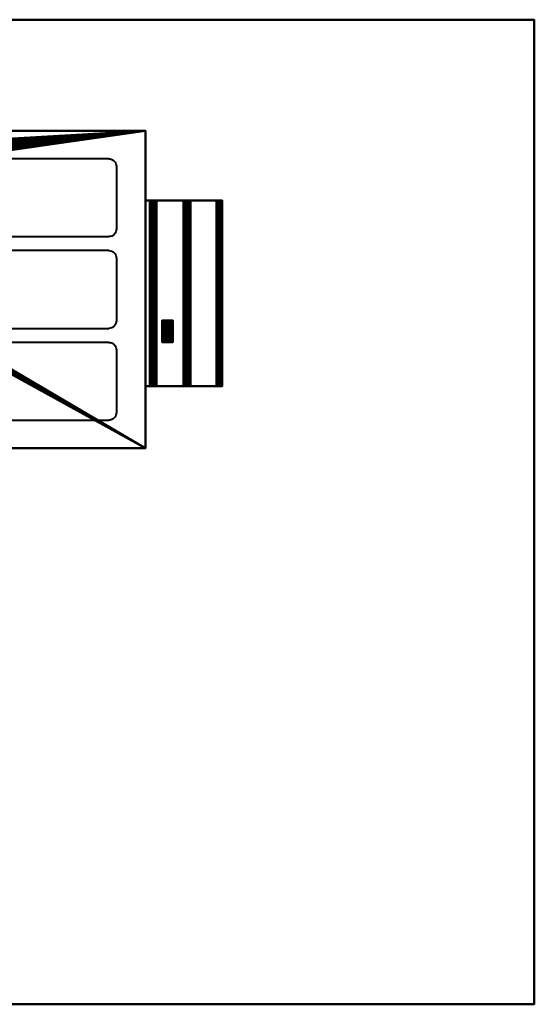
# Model space of a CAD drawing. Units: millimetres. Extents: x -500 to 750, y -643 to 242.
# Drawn here: x 287 to 750, y -643 to 242 of the extents above; entities that cross this region are included whole.
import ezdxf

# ---------------------------------------------------------------- set-up
doc = ezdxf.new("R2010")
doc.units = ezdxf.units.MM
doc.layers.add('M-EQPM', color=50, linetype='Continuous', lineweight=30)

# ---------------------------------------------------------------- blocks, each defined once
blk = doc.blocks.new('FamilyGeomCombination_3733-_3D_')
at = {"layer": 'M-EQPM', "lineweight": 40}
mesh = blk.add_polyface(dxfattribs=at)
corners = [(-424.94, 137.44, 550), (-424.94, -147.56, 550), (375.06, -147.56, 550), (375.06, 137.44, 550)]
mesh.append_faces([[corners[k] for k in face] for face in [(0, 1, 2, 3)]])
mesh = blk.add_polyface(dxfattribs=at)
corners = [(375.06, 137.44, 26), (375.06, -147.56, 26), (-424.94, -147.56, 26), (-424.94, 137.44, 26), (-45.9, 93.44, 26), (-45.18, 88.01, 26), (-43.09, 82.94, 26), (-39.75, 78.59, 26), (-35.4, 75.25, 26), (-30.34, 73.16, 26), (-24.9, 72.44, 26), (-19.46, 73.16, 26), (-14.4, 75.25, 26), (-10.05, 78.59, 26), (-6.71, 82.94, 26), (-4.62, 88.01, 26), (-3.9, 93.44, 26), (-4.62, 98.88, 26), (-6.71, 103.94, 26), (-10.05, 108.29, 26), (-14.4, 111.63, 26), (-19.46, 113.73, 26), (-24.9, 114.44, 26), (-30.34, 113.73, 26), (-35.4, 111.63, 26), (-39.75, 108.29, 26), (-43.09, 103.94, 26), (-45.18, 98.88, 26)]
mesh.append_faces([[corners[k] for k in face] for face in [(27, 3, 26), (19, 0, 18), (16, 0, 15), (11, 1, 10)]], dxfattribs={"vtx0": -1, "vtx1": -1})
mesh.append_faces([[corners[k] for k in face] for face in [(3, 27, 4), (3, 4, 5), (6, 2, 3, 5), (2, 6, 7), (2, 9, 10, 1), (0, 19, 20), (0, 16, 17), (1, 13, 14, 0)]], dxfattribs={"vtx0": -1, "vtx2": -1})
mesh.append_faces([[corners[k] for k in face] for face in [(23, 24, 3), (25, 26, 3), (24, 25, 3), (7, 8, 2), (8, 9, 2), (21, 22, 0), (20, 21, 0), (17, 18, 0), (12, 13, 1), (11, 12, 1), (14, 15, 0)]], dxfattribs={"vtx1": -1, "vtx2": -1})
mesh.append_faces([[corners[k] for k in face] for face in [(22, 23, 3, 0)]], dxfattribs={"vtx1": -1, "vtx3": -1})
mesh = blk.add_polyface(dxfattribs=at)
corners = [(-424.94, 137.44, 550), (375.06, 137.44, 550), (375.06, 137.44, 26), (-424.94, 137.44, 26), (-379.85, 137.44, 523), (-379.85, 137.44, 45), (249.45, 137.44, 45), (249.45, 137.44, 523)]
mesh.append_faces([[corners[k] for k in face] for face in [(7, 1, 2, 6), (6, 2, 3, 5)]], dxfattribs={"vtx0": -1, "vtx2": -1})
mesh.append_faces([[corners[k] for k in face] for face in [(0, 1, 7, 4), (3, 0, 4, 5)]], dxfattribs={"vtx1": -1, "vtx3": -1})
mesh = blk.add_polyface(dxfattribs=at)
corners = [(375.06, -147.56, 550), (375.06, -147.56, 26), (375.06, 137.44, 26), (375.06, 137.44, 550)]
mesh.append_faces([[corners[k] for k in face] for face in [(0, 1, 2, 3)]])
mesh = blk.add_polyface(dxfattribs=at)
corners = [(-424.94, -147.56, 550), (-424.94, -147.56, 26), (375.06, -147.56, 26), (375.06, -147.56, 550)]
mesh.append_faces([[corners[k] for k in face] for face in [(0, 1, 2, 3)]])
blk = doc.blocks.new('FamilyGeomCombination_3734-_3D_')
at = {"layer": 'M-EQPM', "lineweight": 40, "transparency": 33554534}
mesh = blk.add_polyface(dxfattribs=at)
corners = [(725.06, 237.44, 1050), (-524.94, 237.44, 1050), (-524.94, -647.56, 1050), (725.06, -647.56, 1050)]
mesh.append_faces([[corners[k] for k in face] for face in [(0, 1, 2, 3)]])
mesh = blk.add_polyface(dxfattribs=at)
corners = [(-524.94, -647.56), (-524.94, 237.44), (725.06, 237.44), (725.06, -647.56)]
mesh.append_faces([[corners[k] for k in face] for face in [(0, 1, 2, 3)]])
mesh = blk.add_polyface(dxfattribs=at)
corners = [(725.06, 237.44, 1050), (725.06, 237.44), (-524.94, 237.44), (-524.94, 237.44, 1050)]
mesh.append_faces([[corners[k] for k in face] for face in [(0, 1, 2, 3)]])
mesh = blk.add_polyface(dxfattribs=at)
corners = [(725.06, -647.56, 1050), (725.06, -647.56), (725.06, 237.44), (725.06, 237.44, 1050)]
mesh.append_faces([[corners[k] for k in face] for face in [(0, 1, 2, 3)]])
mesh = blk.add_polyface(dxfattribs=at)
corners = [(-524.94, -647.56, 1050), (-524.94, -647.56), (725.06, -647.56), (725.06, -647.56, 1050)]
mesh.append_faces([[corners[k] for k in face] for face in [(0, 1, 2, 3)]])

msp = doc.modelspace()

# ---------------------------------------------------------------- linework, layer by layer
at = {"layer": 'M-EQPM', "lineweight": 40}
for p, q in [((367, 117.5, 550), (-367, 117.5, 550)), ((374, 110.5, 550), (374, 54.5, 550)), ((-367, 47.5, 550), (367, 47.5, 550)), ((367, 35, 550), (-367, 35, 550)), ((374, 28, 550), (374, -28, 550)), ((-367, -35, 550), (367, -35, 550)), ((367, -47.5, 550), (-367, -47.5, 550)), ((374, -54.5, 550), (374, -110.5, 550)), ((-367, -117.5, 550), (367, -117.5, 550))]:
    msp.add_line(p, q, dxfattribs=at)
at = {"layer": 'M-EQPM', "lineweight": 40, "extrusion": (0, 0, -1)}
for centre, start, end in [((-367, 110.5, -550), 90, 180), ((-367, 54.5, -550), 180, 270), ((-367, 28, -550), 90, 180), ((-367, -28, -550), 180, 270), ((-367, -54.5, -550), 90, 180), ((-367, -110.5, -550), 180, 270)]:
    msp.add_arc(centre, 7, start, end, dxfattribs=at)

# ---------------------------------------------------------------- block references
at = {"layer": 'M-EQPM', "lineweight": 40, "transparency": 33554534}
msp.add_blockref('FamilyGeomCombination_3734-_3D_', (24.94, 5.06), dxfattribs=at)
at = {"layer": 'M-EQPM', "lineweight": 40}
msp.add_blockref('FamilyGeomCombination_3733-_3D_', (24.94, 5.06), dxfattribs=at)

# ---------------------------------------------------------------- meshes
mesh = msp.add_polyface(dxfattribs=at)
corners = [(466.07, 79.96, 71.57), (400, 79.96, 26), (400, 79.96, 508), (438.02, 79.96, 486.05), (439.05, 79.96, 485.25), (439.85, 79.96, 484.22), (440.35, 79.96, 483.01), (440.52, 79.96, 481.72), (440.52, 79.96, 466.01), (440.35, 79.96, 464.72), (439.86, 79.96, 463.53), (439.08, 79.96, 462.5), (438.06, 79.96, 461.7), (436.87, 79.96, 461.19), (435.59, 79.96, 461.01), (434.31, 79.96, 461.15), (410.12, 79.96, 467.18), (408.84, 79.96, 467.33), (407.56, 79.96, 467.15), (406.37, 79.96, 466.64), (405.35, 79.96, 465.84), (404.57, 79.96, 464.81), (404.08, 79.96, 463.62), (403.91, 79.96, 462.33), (403.91, 79.96, 430.43), (404.09, 79.96, 429.13), (404.58, 79.96, 427.93), (405.38, 79.96, 426.89), (439.05, 79.96, 393.21), (439.85, 79.96, 392.18), (440.35, 79.96, 390.97), (440.52, 79.96, 389.68), (440.52, 79.96, 262), (464, 79.96, 248.44), (466.07, 79.96, 246.85), (467.66, 79.96, 244.78), (468.66, 79.96, 242.37), (469, 79.96, 239.78), (469, 79.96, 78.64), (468.66, 79.96, 76.05), (467.66, 79.96, 73.64)]
mesh.append_faces([[corners[k] for k in face] for face in [(15, 12, 13, 14), (37, 35, 36)]], dxfattribs={"vtx0": -1})
mesh.append_faces([[corners[k] for k in face] for face in [(18, 2, 17)]], dxfattribs={"vtx0": -1, "vtx1": -1})
mesh.append_faces([[corners[k] for k in face] for face in [(2, 18, 19), (2, 19, 20), (2, 23, 24), (32, 26, 27)]], dxfattribs={"vtx0": -1, "vtx2": -1})
mesh.append_faces([[corners[k] for k in face] for face in [(3, 6, 7, 16), (38, 0, 1, 32)]], dxfattribs={"vtx0": -1, "vtx2": -1, "vtx3": -1})
mesh.append_faces([[corners[k] for k in face] for face in [(15, 8, 9, 10), (15, 10, 11, 12)]], dxfattribs={"vtx0": -1, "vtx3": -1})
mesh.append_faces([[corners[k] for k in face] for face in [(22, 23, 2), (21, 22, 2), (20, 21, 2), (34, 35, 37, 33)]], dxfattribs={"vtx1": -1, "vtx2": -1})
mesh.append_faces([[corners[k] for k in face] for face in [(25, 26, 32, 1)]], dxfattribs={"vtx1": -1, "vtx2": -1, "vtx3": -1})
mesh.append_faces([[corners[k] for k in face] for face in [(15, 16, 7, 8), (16, 17, 2, 3), (37, 38, 32, 33), (24, 25, 1, 2), (31, 32, 27, 28)]], dxfattribs={"vtx1": -1, "vtx3": -1})
mesh.append_faces([[corners[k] for k in face] for face in [(39, 40, 0, 38)]], dxfattribs={"vtx2": -1})
mesh.append_faces([[corners[k] for k in face] for face in [(3, 4, 5, 6), (28, 29, 30, 31)]], dxfattribs={"vtx3": -1})
mesh = msp.add_polyface(dxfattribs=at)
corners = [(438.02, -87.04, 486.05), (438.02, 79.96, 486.05), (400, 79.96, 508), (400, -87.04, 508)]
mesh.append_faces([[corners[k] for k in face] for face in [(0, 1, 2, 3)]])
mesh = msp.add_polyface(dxfattribs=at)
corners = [(400, -87.04, 508), (400, 79.96, 508), (400, 79.96, 26), (400, -87.04, 26)]
mesh.append_faces([[corners[k] for k in face] for face in [(0, 1, 2, 3)]])
mesh = msp.add_polyface(dxfattribs=at)
corners = [(400, -87.04, 26), (400, 79.96, 26), (466.07, 79.96, 71.57), (466.07, -87.04, 71.57)]
mesh.append_faces([[corners[k] for k in face] for face in [(0, 1, 2, 3)]])
mesh = msp.add_polyface(dxfattribs=at)
corners = [(403.91, -87.04, 430.43), (404.09, -87.04, 429.13), (404.58, -87.04, 427.93), (405.38, -87.04, 426.89), (405.38, 79.96, 426.89), (404.58, 79.96, 427.93), (404.09, 79.96, 429.13), (403.91, 79.96, 430.43)]
mesh.append_faces([[corners[k] for k in face] for face in [(5, 2, 3, 4)]], dxfattribs={"vtx0": -1})
mesh.append_faces([[corners[k] for k in face] for face in [(2, 5, 6, 1)]], dxfattribs={"vtx0": -1, "vtx2": -1})
mesh.append_faces([[corners[k] for k in face] for face in [(7, 0, 1, 6)]], dxfattribs={"vtx2": -1})
mesh = msp.add_polyface(dxfattribs=at)
corners = [(403.91, -87.04, 430.43), (403.91, 79.96, 430.43), (403.91, 79.96, 462.33), (403.91, -87.04, 462.33)]
mesh.append_faces([[corners[k] for k in face] for face in [(0, 1, 2, 3)]])
mesh = msp.add_polyface(dxfattribs=at)
corners = [(410.12, -87.04, 467.18), (408.84, -87.04, 467.33), (407.56, -87.04, 467.15), (406.37, -87.04, 466.64), (405.35, -87.04, 465.84), (404.57, -87.04, 464.81), (404.08, -87.04, 463.62), (403.91, -87.04, 462.33), (403.91, 79.96, 462.33), (404.08, 79.96, 463.62), (404.57, 79.96, 464.81), (405.35, 79.96, 465.84), (406.37, 79.96, 466.64), (407.56, 79.96, 467.15), (408.84, 79.96, 467.33), (410.12, 79.96, 467.18)]
mesh.append_faces([[corners[k] for k in face] for face in [(9, 6, 7, 8)]], dxfattribs={"vtx0": -1})
mesh.append_faces([[corners[k] for k in face] for face in [(11, 4, 5, 10), (4, 11, 12, 3), (13, 2, 3, 12), (14, 1, 2, 13)]], dxfattribs={"vtx0": -1, "vtx2": -1})
mesh.append_faces([[corners[k] for k in face] for face in [(5, 6, 9, 10)]], dxfattribs={"vtx1": -1, "vtx3": -1})
mesh.append_faces([[corners[k] for k in face] for face in [(15, 0, 1, 14)]], dxfattribs={"vtx2": -1})
mesh = msp.add_polyface(dxfattribs=at)
corners = [(439.05, -87.04, 393.21), (439.05, 79.96, 393.21), (405.38, 79.96, 426.89), (405.38, -87.04, 426.89)]
mesh.append_faces([[corners[k] for k in face] for face in [(0, 1, 2, 3)]])
mesh = msp.add_polyface(dxfattribs=at)
corners = [(410.12, -87.04, 467.18), (410.12, 79.96, 467.18), (434.31, 79.96, 461.15), (434.31, -87.04, 461.15)]
mesh.append_faces([[corners[k] for k in face] for face in [(0, 1, 2, 3)]])
mesh = msp.add_polyface(dxfattribs=at)
corners = [(440.52, -87.04, 466.01), (440.35, -87.04, 464.72), (439.86, -87.04, 463.53), (439.08, -87.04, 462.5), (438.06, -87.04, 461.7), (436.87, -87.04, 461.19), (435.59, -87.04, 461.01), (434.31, -87.04, 461.15), (434.31, 79.96, 461.15), (435.59, 79.96, 461.01), (436.87, 79.96, 461.19), (438.06, 79.96, 461.7), (439.08, 79.96, 462.5), (439.86, 79.96, 463.53), (440.35, 79.96, 464.72), (440.52, 79.96, 466.01)]
mesh.append_faces([[corners[k] for k in face] for face in [(1, 14, 15, 0)]], dxfattribs={"vtx0": -1})
mesh.append_faces([[corners[k] for k in face] for face in [(6, 9, 10, 5), (5, 10, 11, 4), (4, 11, 12, 3), (3, 12, 13, 2), (2, 13, 14, 1)]], dxfattribs={"vtx0": -1, "vtx2": -1})
mesh.append_faces([[corners[k] for k in face] for face in [(7, 8, 9, 6)]], dxfattribs={"vtx2": -1})
mesh = msp.add_polyface(dxfattribs=at)
corners = [(438.02, -87.04, 486.05), (439.05, -87.04, 485.25), (439.85, -87.04, 484.22), (440.35, -87.04, 483.01), (440.52, -87.04, 481.72), (440.52, 79.96, 481.72), (440.35, 79.96, 483.01), (439.85, 79.96, 484.22), (439.05, 79.96, 485.25), (438.02, 79.96, 486.05)]
mesh.append_faces([[corners[k] for k in face] for face in [(1, 8, 9, 0)]], dxfattribs={"vtx0": -1})
mesh.append_faces([[corners[k] for k in face] for face in [(3, 6, 7, 2), (8, 1, 2, 7)]], dxfattribs={"vtx0": -1, "vtx2": -1})
mesh.append_faces([[corners[k] for k in face] for face in [(3, 4, 5, 6)]], dxfattribs={"vtx3": -1})
mesh = msp.add_polyface(dxfattribs=at)
corners = [(439.05, -87.04, 393.21), (439.85, -87.04, 392.18), (440.35, -87.04, 390.97), (440.52, -87.04, 389.68), (440.52, 79.96, 389.68), (440.35, 79.96, 390.97), (439.85, 79.96, 392.18), (439.05, 79.96, 393.21)]
mesh.append_faces([[corners[k] for k in face] for face in [(1, 6, 7, 0)]], dxfattribs={"vtx0": -1})
mesh.append_faces([[corners[k] for k in face] for face in [(2, 5, 6, 1)]], dxfattribs={"vtx0": -1, "vtx2": -1})
mesh.append_faces([[corners[k] for k in face] for face in [(4, 5, 2, 3)]], dxfattribs={"vtx1": -1})
mesh = msp.add_polyface(dxfattribs=at)
corners = [(464, -87.04, 248.44), (464, 79.96, 248.44), (440.52, 79.96, 262), (440.52, -87.04, 262)]
mesh.append_faces([[corners[k] for k in face] for face in [(0, 1, 2, 3)]])
mesh = msp.add_polyface(dxfattribs=at)
corners = [(440.52, -87.04, 262), (440.52, 79.96, 262), (440.52, 79.96, 389.68), (440.52, -87.04, 389.68)]
mesh.append_faces([[corners[k] for k in face] for face in [(0, 1, 2, 3)]])
mesh = msp.add_polyface(dxfattribs=at)
corners = [(440.52, -87.04, 466.01), (440.52, 79.96, 466.01), (440.52, 79.96, 481.72), (440.52, -87.04, 481.72)]
mesh.append_faces([[corners[k] for k in face] for face in [(0, 1, 2, 3)]])
mesh = msp.add_polyface(dxfattribs=at)
corners = [(464, -87.04, 248.44), (466.07, -87.04, 246.85), (467.66, -87.04, 244.78), (468.66, -87.04, 242.37), (469, -87.04, 239.78), (469, 79.96, 239.78), (468.66, 79.96, 242.37), (467.66, 79.96, 244.78), (466.07, 79.96, 246.85), (464, 79.96, 248.44)]
mesh.append_faces([[corners[k] for k in face] for face in [(6, 3, 4, 5), (1, 8, 9, 0)]], dxfattribs={"vtx0": -1})
mesh.append_faces([[corners[k] for k in face] for face in [(8, 1, 2, 7)]], dxfattribs={"vtx0": -1, "vtx2": -1})
mesh.append_faces([[corners[k] for k in face] for face in [(2, 3, 6, 7)]], dxfattribs={"vtx1": -1, "vtx3": -1})
mesh = msp.add_polyface(dxfattribs=at)
corners = [(469, -87.04, 78.64), (468.66, -87.04, 76.05), (467.66, -87.04, 73.64), (466.07, -87.04, 71.57), (466.07, 79.96, 71.57), (467.66, 79.96, 73.64), (468.66, 79.96, 76.05), (469, 79.96, 78.64)]
mesh.append_faces([[corners[k] for k in face] for face in [(1, 6, 7, 0)]], dxfattribs={"vtx0": -1})
mesh.append_faces([[corners[k] for k in face] for face in [(2, 5, 6, 1)]], dxfattribs={"vtx0": -1, "vtx2": -1})
mesh.append_faces([[corners[k] for k in face] for face in [(3, 4, 5, 2)]], dxfattribs={"vtx2": -1})
mesh = msp.add_polyface(dxfattribs=at)
corners = [(469, -87.04, 78.64), (469, 79.96, 78.64), (469, 79.96, 239.78), (469, -87.04, 239.78)]
mesh.append_faces([[corners[k] for k in face] for face in [(0, 1, 2, 3)]])
mesh = msp.add_polyface(dxfattribs=at)
corners = [(416.82, -27.9, 251.1), (416.93, -27.9, 251.92), (417.25, -27.9, 252.69), (417.75, -27.9, 253.35), (418.41, -27.9, 253.85), (419.18, -27.9, 254.17), (420, -27.9, 254.27), (420.82, -27.9, 254.17), (421.59, -27.9, 253.85), (422.25, -27.9, 253.35), (422.75, -27.9, 252.69), (423.07, -27.9, 251.92), (423.17, -27.9, 251.1), (423.07, -27.9, 250.28), (422.75, -27.9, 249.51), (422.25, -27.9, 248.85), (421.59, -27.9, 248.35), (420.82, -27.9, 248.03), (420, -27.9, 247.93), (419.18, -27.9, 248.03), (418.41, -27.9, 248.35), (417.75, -27.9, 248.85), (417.25, -27.9, 249.51), (416.93, -27.9, 250.28), (415.24, -27.9, 200.1), (415.4, -27.9, 201.33), (415.88, -27.9, 202.48), (416.63, -27.9, 203.47), (417.62, -27.9, 204.22), (418.77, -27.9, 204.7), (420, -27.9, 204.86), (421.23, -27.9, 204.7), (422.38, -27.9, 204.22), (423.37, -27.9, 203.47), (424.12, -27.9, 202.48), (424.6, -27.9, 201.33), (424.76, -27.9, 200.1), (424.6, -27.9, 198.87), (424.12, -27.9, 197.72), (423.37, -27.9, 196.73), (422.38, -27.9, 195.98), (421.23, -27.9, 195.5), (420, -27.9, 195.34), (418.77, -27.9, 195.5), (417.62, -27.9, 195.98), (416.63, -27.9, 196.73), (415.88, -27.9, 197.72), (415.4, -27.9, 198.87), (416.82, -27.9, 149.1), (416.93, -27.9, 149.92), (417.25, -27.9, 150.69), (417.75, -27.9, 151.35), (418.41, -27.9, 151.85), (419.18, -27.9, 152.17), (420, -27.9, 152.27), (420.82, -27.9, 152.17), (421.59, -27.9, 151.85), (422.25, -27.9, 151.35), (422.75, -27.9, 150.69), (423.07, -27.9, 149.92), (423.17, -27.9, 149.1), (423.07, -27.9, 148.28), (422.75, -27.9, 147.51), (422.25, -27.9, 146.85), (421.59, -27.9, 146.35), (420.82, -27.9, 146.03), (420, -27.9, 145.92), (419.18, -27.9, 146.03), (418.41, -27.9, 146.35), (417.75, -27.9, 146.85), (417.25, -27.9, 147.51), (416.93, -27.9, 148.28), (415.24, -27.9, 98.1), (415.4, -27.9, 99.33), (415.88, -27.9, 100.48), (416.63, -27.9, 101.47), (417.62, -27.9, 102.22), (418.77, -27.9, 102.7), (420, -27.9, 102.86), (421.23, -27.9, 102.7), (422.38, -27.9, 102.22), (423.37, -27.9, 101.47), (424.12, -27.9, 100.48), (424.6, -27.9, 99.33), (424.76, -27.9, 98.1), (424.6, -27.9, 96.87), (424.12, -27.9, 95.72), (423.37, -27.9, 94.73), (422.38, -27.9, 93.98), (421.23, -27.9, 93.5), (420, -27.9, 93.34), (418.77, -27.9, 93.5), (417.62, -27.9, 93.98), (416.63, -27.9, 94.73), (415.88, -27.9, 95.72), (415.4, -27.9, 96.87)]
mesh.append_faces([[corners[k] for k in face] for face in [(3, 1, 2), (13, 11, 12), (34, 32, 33), (36, 34, 35), (63, 61, 62), (68, 66, 67), (61, 59, 60), (88, 86, 87), (94, 92, 93)]], dxfattribs={"vtx0": -1})
mesh.append_faces([[corners[k] for k in face] for face in [(36, 24, 31), (52, 56, 59, 51), (72, 84, 92)]], dxfattribs={"vtx0": -1, "vtx1": -1, "vtx2": -1})
mesh.append_faces([[corners[k] for k in face] for face in [(8, 11, 1, 3), (11, 13, 20, 23), (59, 61, 68, 71), (80, 84, 72, 77)]], dxfattribs={"vtx0": -1, "vtx1": -1, "vtx2": -1, "vtx3": -1})
mesh.append_faces([[corners[k] for k in face] for face in [(36, 41, 43, 44)]], dxfattribs={"vtx0": -1, "vtx1": -1, "vtx3": -1})
mesh.append_faces([[corners[k] for k in face] for face in [(80, 83, 84), (89, 85, 86, 88)]], dxfattribs={"vtx0": -1, "vtx2": -1})
mesh.append_faces([[corners[k] for k in face] for face in [(44, 47, 24, 36), (92, 84, 85, 89)]], dxfattribs={"vtx0": -1, "vtx2": -1, "vtx3": -1})
mesh.append_faces([[corners[k] for k in face] for face in [(68, 64, 65, 66)]], dxfattribs={"vtx0": -1, "vtx3": -1})
mesh.append_faces([[corners[k] for k in face] for face in [(40, 41, 38, 39), (42, 43, 41), (82, 83, 80, 81)]], dxfattribs={"vtx1": -1})
mesh.append_faces([[corners[k] for k in face] for face in [(31, 32, 34, 36), (63, 64, 68, 61)]], dxfattribs={"vtx1": -1, "vtx2": -1, "vtx3": -1})
mesh.append_faces([[corners[k] for k in face] for face in [(28, 29, 24, 25)]], dxfattribs={"vtx1": -1, "vtx3": -1})
mesh.append_faces([[corners[k] for k in face] for face in [(9, 10, 11, 8), (26, 27, 28, 25), (57, 58, 59, 56), (52, 53, 54), (90, 91, 92, 89)]], dxfattribs={"vtx2": -1})
mesh.append_faces([[corners[k] for k in face] for face in [(6, 7, 8, 3), (23, 0, 1, 11), (13, 14, 15, 20), (18, 19, 20, 15), (29, 30, 31, 24), (36, 37, 38, 41), (54, 55, 56, 52), (49, 50, 51, 59), (71, 48, 49, 59), (72, 73, 74, 77), (94, 95, 72, 92)]], dxfattribs={"vtx2": -1, "vtx3": -1})
mesh.append_faces([[corners[k] for k in face] for face in [(3, 4, 5, 6), (15, 16, 17, 18), (20, 21, 22, 23), (44, 45, 46, 47), (68, 69, 70, 71), (77, 78, 79, 80), (74, 75, 76, 77)]], dxfattribs={"vtx3": -1})
mesh = msp.add_polyface(dxfattribs=at)
corners = [(424.76, -47.4, 200.1), (424.6, -47.4, 198.87), (424.12, -47.4, 197.72), (423.37, -47.4, 196.73), (422.38, -47.4, 195.98), (421.23, -47.4, 195.5), (420, -47.4, 195.34), (418.77, -47.4, 195.5), (417.62, -47.4, 195.98), (416.63, -47.4, 196.73), (415.88, -47.4, 197.72), (415.4, -47.4, 198.87), (415.24, -47.4, 200.1), (415.24, -27.9, 200.1), (415.4, -27.9, 198.87), (415.88, -27.9, 197.72), (416.63, -27.9, 196.73), (417.62, -27.9, 195.98), (418.77, -27.9, 195.5), (420, -27.9, 195.34), (421.23, -27.9, 195.5), (422.38, -27.9, 195.98), (423.37, -27.9, 196.73), (424.12, -27.9, 197.72), (424.6, -27.9, 198.87), (424.76, -27.9, 200.1)]
mesh.append_faces([[corners[k] for k in face] for face in [(13, 14, 11, 12), (0, 1, 24, 25)]], dxfattribs={"vtx1": -1})
mesh.append_faces([[corners[k] for k in face] for face in [(14, 15, 10, 11), (16, 17, 8, 9), (15, 16, 9, 10), (17, 18, 7, 8), (6, 7, 18, 19), (19, 20, 5, 6), (20, 21, 4, 5), (22, 23, 2, 3), (21, 22, 3, 4), (23, 24, 1, 2)]], dxfattribs={"vtx1": -1, "vtx3": -1})
mesh = msp.add_polyface(dxfattribs=at)
corners = [(415.24, -47.4, 200.1), (415.4, -47.4, 201.33), (415.88, -47.4, 202.48), (416.63, -47.4, 203.47), (417.62, -47.4, 204.22), (418.77, -47.4, 204.7), (420, -47.4, 204.86), (421.23, -47.4, 204.7), (422.38, -47.4, 204.22), (423.37, -47.4, 203.47), (424.12, -47.4, 202.48), (424.6, -47.4, 201.33), (424.76, -47.4, 200.1), (424.76, -27.9, 200.1), (424.6, -27.9, 201.33), (424.12, -27.9, 202.48), (423.37, -27.9, 203.47), (422.38, -27.9, 204.22), (421.23, -27.9, 204.7), (420, -27.9, 204.86), (418.77, -27.9, 204.7), (417.62, -27.9, 204.22), (416.63, -27.9, 203.47), (415.88, -27.9, 202.48), (415.4, -27.9, 201.33), (415.24, -27.9, 200.1)]
mesh.append_faces([[corners[k] for k in face] for face in [(13, 14, 11, 12), (0, 1, 24, 25)]], dxfattribs={"vtx1": -1})
mesh.append_faces([[corners[k] for k in face] for face in [(14, 15, 10, 11), (16, 17, 8, 9), (15, 16, 9, 10), (17, 18, 7, 8), (6, 7, 18, 19), (19, 20, 5, 6), (20, 21, 4, 5), (22, 23, 2, 3), (21, 22, 3, 4), (23, 24, 1, 2)]], dxfattribs={"vtx1": -1, "vtx3": -1})
mesh = msp.add_polyface(dxfattribs=at)
corners = [(424.76, -47.4, 98.1), (424.6, -47.4, 96.87), (424.12, -47.4, 95.72), (423.37, -47.4, 94.73), (422.38, -47.4, 93.98), (421.23, -47.4, 93.5), (420, -47.4, 93.34), (418.77, -47.4, 93.5), (417.62, -47.4, 93.98), (416.63, -47.4, 94.73), (415.88, -47.4, 95.72), (415.4, -47.4, 96.87), (415.24, -47.4, 98.1), (415.24, -27.9, 98.1), (415.4, -27.9, 96.87), (415.88, -27.9, 95.72), (416.63, -27.9, 94.73), (417.62, -27.9, 93.98), (418.77, -27.9, 93.5), (420, -27.9, 93.34), (421.23, -27.9, 93.5), (422.38, -27.9, 93.98), (423.37, -27.9, 94.73), (424.12, -27.9, 95.72), (424.6, -27.9, 96.87), (424.76, -27.9, 98.1)]
mesh.append_faces([[corners[k] for k in face] for face in [(13, 14, 11, 12), (0, 1, 24, 25)]], dxfattribs={"vtx1": -1})
mesh.append_faces([[corners[k] for k in face] for face in [(14, 15, 10, 11), (16, 17, 8, 9), (15, 16, 9, 10), (17, 18, 7, 8), (6, 7, 18, 19), (19, 20, 5, 6), (20, 21, 4, 5), (22, 23, 2, 3), (21, 22, 3, 4), (23, 24, 1, 2)]], dxfattribs={"vtx1": -1, "vtx3": -1})
mesh = msp.add_polyface(dxfattribs=at)
corners = [(415.24, -47.4, 98.1), (415.4, -47.4, 99.33), (415.88, -47.4, 100.48), (416.63, -47.4, 101.47), (417.62, -47.4, 102.22), (418.77, -47.4, 102.7), (420, -47.4, 102.86), (421.23, -47.4, 102.7), (422.38, -47.4, 102.22), (423.37, -47.4, 101.47), (424.12, -47.4, 100.48), (424.6, -47.4, 99.33), (424.76, -47.4, 98.1), (424.76, -27.9, 98.1), (424.6, -27.9, 99.33), (424.12, -27.9, 100.48), (423.37, -27.9, 101.47), (422.38, -27.9, 102.22), (421.23, -27.9, 102.7), (420, -27.9, 102.86), (418.77, -27.9, 102.7), (417.62, -27.9, 102.22), (416.63, -27.9, 101.47), (415.88, -27.9, 100.48), (415.4, -27.9, 99.33), (415.24, -27.9, 98.1)]
mesh.append_faces([[corners[k] for k in face] for face in [(13, 14, 11, 12), (0, 1, 24, 25)]], dxfattribs={"vtx1": -1})
mesh.append_faces([[corners[k] for k in face] for face in [(14, 15, 10, 11), (16, 17, 8, 9), (15, 16, 9, 10), (17, 18, 7, 8), (6, 7, 18, 19), (19, 20, 5, 6), (20, 21, 4, 5), (22, 23, 2, 3), (21, 22, 3, 4), (23, 24, 1, 2)]], dxfattribs={"vtx1": -1, "vtx3": -1})
mesh = msp.add_polyface(dxfattribs=at)
corners = [(423.17, -47.4, 251.1), (423.07, -47.4, 250.28), (422.75, -47.4, 249.51), (422.25, -47.4, 248.85), (421.59, -47.4, 248.35), (420.82, -47.4, 248.03), (420, -47.4, 247.93), (419.18, -47.4, 248.03), (418.41, -47.4, 248.35), (417.75, -47.4, 248.85), (417.25, -47.4, 249.51), (416.93, -47.4, 250.28), (416.82, -47.4, 251.1), (416.82, -27.9, 251.1), (416.93, -27.9, 250.28), (417.25, -27.9, 249.51), (417.75, -27.9, 248.85), (418.41, -27.9, 248.35), (419.18, -27.9, 248.03), (420, -27.9, 247.93), (420.82, -27.9, 248.03), (421.59, -27.9, 248.35), (422.25, -27.9, 248.85), (422.75, -27.9, 249.51), (423.07, -27.9, 250.28), (423.17, -27.9, 251.1)]
mesh.append_faces([[corners[k] for k in face] for face in [(13, 14, 11, 12), (0, 1, 24, 25)]], dxfattribs={"vtx1": -1})
mesh.append_faces([[corners[k] for k in face] for face in [(14, 15, 10, 11), (16, 17, 8, 9), (15, 16, 9, 10), (17, 18, 7, 8), (6, 7, 18, 19), (19, 20, 5, 6), (20, 21, 4, 5), (22, 23, 2, 3), (21, 22, 3, 4), (23, 24, 1, 2)]], dxfattribs={"vtx1": -1, "vtx3": -1})
mesh = msp.add_polyface(dxfattribs=at)
corners = [(416.82, -47.4, 251.1), (416.93, -47.4, 251.92), (417.25, -47.4, 252.69), (417.75, -47.4, 253.35), (418.41, -47.4, 253.85), (419.18, -47.4, 254.17), (420, -47.4, 254.27), (420.82, -47.4, 254.17), (421.59, -47.4, 253.85), (422.25, -47.4, 253.35), (422.75, -47.4, 252.69), (423.07, -47.4, 251.92), (423.17, -47.4, 251.1), (423.17, -27.9, 251.1), (423.07, -27.9, 251.92), (422.75, -27.9, 252.69), (422.25, -27.9, 253.35), (421.59, -27.9, 253.85), (420.82, -27.9, 254.17), (420, -27.9, 254.27), (419.18, -27.9, 254.17), (418.41, -27.9, 253.85), (417.75, -27.9, 253.35), (417.25, -27.9, 252.69), (416.93, -27.9, 251.92), (416.82, -27.9, 251.1)]
mesh.append_faces([[corners[k] for k in face] for face in [(13, 14, 11, 12), (0, 1, 24, 25)]], dxfattribs={"vtx1": -1})
mesh.append_faces([[corners[k] for k in face] for face in [(14, 15, 10, 11), (16, 17, 8, 9), (15, 16, 9, 10), (17, 18, 7, 8), (6, 7, 18, 19), (19, 20, 5, 6), (20, 21, 4, 5), (22, 23, 2, 3), (21, 22, 3, 4), (23, 24, 1, 2)]], dxfattribs={"vtx1": -1, "vtx3": -1})
mesh = msp.add_polyface(dxfattribs=at)
corners = [(423.17, -47.4, 149.1), (423.07, -47.4, 148.28), (422.75, -47.4, 147.51), (422.25, -47.4, 146.85), (421.59, -47.4, 146.35), (420.82, -47.4, 146.03), (420, -47.4, 145.92), (419.18, -47.4, 146.03), (418.41, -47.4, 146.35), (417.75, -47.4, 146.85), (417.25, -47.4, 147.51), (416.93, -47.4, 148.28), (416.82, -47.4, 149.1), (416.82, -27.9, 149.1), (416.93, -27.9, 148.28), (417.25, -27.9, 147.51), (417.75, -27.9, 146.85), (418.41, -27.9, 146.35), (419.18, -27.9, 146.03), (420, -27.9, 145.92), (420.82, -27.9, 146.03), (421.59, -27.9, 146.35), (422.25, -27.9, 146.85), (422.75, -27.9, 147.51), (423.07, -27.9, 148.28), (423.17, -27.9, 149.1)]
mesh.append_faces([[corners[k] for k in face] for face in [(13, 14, 11, 12), (0, 1, 24, 25)]], dxfattribs={"vtx1": -1})
mesh.append_faces([[corners[k] for k in face] for face in [(14, 15, 10, 11), (16, 17, 8, 9), (15, 16, 9, 10), (17, 18, 7, 8), (6, 7, 18, 19), (19, 20, 5, 6), (20, 21, 4, 5), (22, 23, 2, 3), (21, 22, 3, 4), (23, 24, 1, 2)]], dxfattribs={"vtx1": -1, "vtx3": -1})
mesh = msp.add_polyface(dxfattribs=at)
corners = [(416.82, -47.4, 149.1), (416.93, -47.4, 149.92), (417.25, -47.4, 150.69), (417.75, -47.4, 151.35), (418.41, -47.4, 151.85), (419.18, -47.4, 152.17), (420, -47.4, 152.27), (420.82, -47.4, 152.17), (421.59, -47.4, 151.85), (422.25, -47.4, 151.35), (422.75, -47.4, 150.69), (423.07, -47.4, 149.92), (423.17, -47.4, 149.1), (423.17, -27.9, 149.1), (423.07, -27.9, 149.92), (422.75, -27.9, 150.69), (422.25, -27.9, 151.35), (421.59, -27.9, 151.85), (420.82, -27.9, 152.17), (420, -27.9, 152.27), (419.18, -27.9, 152.17), (418.41, -27.9, 151.85), (417.75, -27.9, 151.35), (417.25, -27.9, 150.69), (416.93, -27.9, 149.92), (416.82, -27.9, 149.1)]
mesh.append_faces([[corners[k] for k in face] for face in [(13, 14, 11, 12), (0, 1, 24, 25)]], dxfattribs={"vtx1": -1})
mesh.append_faces([[corners[k] for k in face] for face in [(14, 15, 10, 11), (16, 17, 8, 9), (15, 16, 9, 10), (17, 18, 7, 8), (6, 7, 18, 19), (19, 20, 5, 6), (20, 21, 4, 5), (22, 23, 2, 3), (21, 22, 3, 4), (23, 24, 1, 2)]], dxfattribs={"vtx1": -1, "vtx3": -1})
mesh = msp.add_polyface(dxfattribs=at)
corners = [(416.82, -47.4, 251.1), (416.93, -47.4, 250.28), (417.25, -47.4, 249.51), (417.75, -47.4, 248.85), (418.41, -47.4, 248.35), (419.18, -47.4, 248.03), (420, -47.4, 247.93), (420.82, -47.4, 248.03), (421.59, -47.4, 248.35), (422.25, -47.4, 248.85), (422.75, -47.4, 249.51), (423.07, -47.4, 250.28), (423.17, -47.4, 251.1), (423.07, -47.4, 251.92), (422.75, -47.4, 252.69), (422.25, -47.4, 253.35), (421.59, -47.4, 253.85), (420.82, -47.4, 254.17), (420, -47.4, 254.27), (419.18, -47.4, 254.17), (418.41, -47.4, 253.85), (417.75, -47.4, 253.35), (417.25, -47.4, 252.69), (416.93, -47.4, 251.92), (415.24, -47.4, 200.1), (415.4, -47.4, 198.87), (415.88, -47.4, 197.72), (416.63, -47.4, 196.73), (417.62, -47.4, 195.98), (418.77, -47.4, 195.5), (420, -47.4, 195.34), (421.23, -47.4, 195.5), (422.38, -47.4, 195.98), (423.37, -47.4, 196.73), (424.12, -47.4, 197.72), (424.6, -47.4, 198.87), (424.76, -47.4, 200.1), (424.6, -47.4, 201.33), (424.12, -47.4, 202.48), (423.37, -47.4, 203.47), (422.38, -47.4, 204.22), (421.23, -47.4, 204.7), (420, -47.4, 204.86), (418.77, -47.4, 204.7), (417.62, -47.4, 204.22), (416.63, -47.4, 203.47), (415.88, -47.4, 202.48), (415.4, -47.4, 201.33), (416.82, -47.4, 149.1), (416.93, -47.4, 148.28), (417.25, -47.4, 147.51), (417.75, -47.4, 146.85), (418.41, -47.4, 146.35), (419.18, -47.4, 146.03), (420, -47.4, 145.92), (420.82, -47.4, 146.03), (421.59, -47.4, 146.35), (422.25, -47.4, 146.85), (422.75, -47.4, 147.51), (423.07, -47.4, 148.28), (423.17, -47.4, 149.1), (423.07, -47.4, 149.92), (422.75, -47.4, 150.69), (422.25, -47.4, 151.35), (421.59, -47.4, 151.85), (420.82, -47.4, 152.17), (420, -47.4, 152.27), (419.18, -47.4, 152.17), (418.41, -47.4, 151.85), (417.75, -47.4, 151.35), (417.25, -47.4, 150.69), (416.93, -47.4, 149.92), (415.24, -47.4, 98.1), (415.4, -47.4, 96.87), (415.88, -47.4, 95.72), (416.63, -47.4, 94.73), (417.62, -47.4, 93.98), (418.77, -47.4, 93.5), (420, -47.4, 93.34), (421.23, -47.4, 93.5), (422.38, -47.4, 93.98), (423.37, -47.4, 94.73), (424.12, -47.4, 95.72), (424.6, -47.4, 96.87), (424.76, -47.4, 98.1), (424.6, -47.4, 99.33), (424.12, -47.4, 100.48), (423.37, -47.4, 101.47), (422.38, -47.4, 102.22), (421.23, -47.4, 102.7), (420, -47.4, 102.86), (418.77, -47.4, 102.7), (417.62, -47.4, 102.22), (416.63, -47.4, 101.47), (415.88, -47.4, 100.48), (415.4, -47.4, 99.33)]
mesh.append_faces([[corners[k] for k in face] for face in [(34, 31, 32, 33), (43, 41, 42), (46, 44, 45), (88, 85, 86, 87), (91, 88, 89, 90)]], dxfattribs={"vtx0": -1})
mesh.append_faces([[corners[k] for k in face] for face in [(11, 4, 9, 10), (31, 36, 29, 30), (59, 52, 57, 58)]], dxfattribs={"vtx0": -1, "vtx1": -1})
mesh.append_faces([[corners[k] for k in face] for face in [(13, 16, 23)]], dxfattribs={"vtx0": -1, "vtx1": -1, "vtx2": -1})
mesh.append_faces([[corners[k] for k in face] for face in [(4, 11, 13, 1), (36, 38, 41, 24), (52, 59, 61, 49), (68, 61, 64, 66), (76, 79, 84, 72), (72, 84, 88, 91)]], dxfattribs={"vtx0": -1, "vtx1": -1, "vtx2": -1, "vtx3": -1})
mesh.append_faces([[corners[k] for k in face] for face in [(28, 24, 25), (61, 68, 69), (88, 84, 85)]], dxfattribs={"vtx0": -1, "vtx2": -1})
mesh.append_faces([[corners[k] for k in face] for face in [(44, 46, 47, 24), (52, 55, 56, 57)]], dxfattribs={"vtx0": -1, "vtx3": -1})
mesh.append_faces([[corners[k] for k in face] for face in [(67, 68, 66)]], dxfattribs={"vtx1": -1})
mesh.append_faces([[corners[k] for k in face] for face in [(28, 29, 36, 24), (43, 44, 24, 41)]], dxfattribs={"vtx1": -1, "vtx2": -1, "vtx3": -1})
mesh.append_faces([[corners[k] for k in face] for face in [(79, 80, 83, 84)]], dxfattribs={"vtx1": -1, "vtx3": -1})
mesh.append_faces([[corners[k] for k in face] for face in [(7, 8, 9, 6), (2, 3, 4, 1), (11, 12, 13), (19, 20, 21, 18), (26, 27, 28, 25), (36, 37, 38), (50, 51, 52, 49), (59, 60, 61), (64, 65, 66), (72, 73, 74), (92, 93, 94, 91)]], dxfattribs={"vtx2": -1})
mesh.append_faces([[corners[k] for k in face] for face in [(4, 5, 6, 9), (16, 17, 18, 21), (21, 22, 23, 16), (23, 0, 1, 13), (34, 35, 36, 31), (69, 70, 71, 61), (71, 48, 49, 61), (74, 75, 76, 72), (94, 95, 72, 91)]], dxfattribs={"vtx2": -1, "vtx3": -1})
mesh.append_faces([[corners[k] for k in face] for face in [(13, 14, 15, 16), (38, 39, 40, 41), (52, 53, 54, 55), (61, 62, 63, 64), (80, 81, 82, 83), (76, 77, 78, 79)]], dxfattribs={"vtx3": -1})
mesh = msp.add_polyface(dxfattribs=at)
corners = [(466.07, -87.04, 71.57), (467.66, -87.04, 73.64), (468.66, -87.04, 76.05), (469, -87.04, 78.64), (469, -87.04, 239.78), (468.66, -87.04, 242.37), (467.66, -87.04, 244.78), (466.07, -87.04, 246.85), (464, -87.04, 248.44), (440.52, -87.04, 262), (440.52, -87.04, 389.68), (440.35, -87.04, 390.97), (439.85, -87.04, 392.18), (439.05, -87.04, 393.21), (405.38, -87.04, 426.89), (404.58, -87.04, 427.93), (404.09, -87.04, 429.13), (403.91, -87.04, 430.43), (403.91, -87.04, 462.33), (404.08, -87.04, 463.62), (404.57, -87.04, 464.81), (405.35, -87.04, 465.84), (406.37, -87.04, 466.64), (407.56, -87.04, 467.15), (408.84, -87.04, 467.33), (410.12, -87.04, 467.18), (434.31, -87.04, 461.15), (435.59, -87.04, 461.01), (436.87, -87.04, 461.19), (438.06, -87.04, 461.7), (439.08, -87.04, 462.5), (439.86, -87.04, 463.53), (440.35, -87.04, 464.72), (440.52, -87.04, 466.01), (440.52, -87.04, 481.72), (440.35, -87.04, 483.01), (439.85, -87.04, 484.22), (439.05, -87.04, 485.25), (438.02, -87.04, 486.05), (400, -87.04, 508), (400, -87.04, 26)]
mesh.append_faces([[corners[k] for k in face] for face in [(13, 10, 11, 12)]], dxfattribs={"vtx0": -1})
mesh.append_faces([[corners[k] for k in face] for face in [(21, 39, 20), (26, 34, 25), (18, 39, 17)]], dxfattribs={"vtx0": -1, "vtx1": -1})
mesh.append_faces([[corners[k] for k in face] for face in [(9, 16, 40, 3)]], dxfattribs={"vtx0": -1, "vtx1": -1, "vtx2": -1, "vtx3": -1})
mesh.append_faces([[corners[k] for k in face] for face in [(9, 3, 4, 8), (14, 9, 10, 13), (40, 16, 17, 39), (26, 29, 30), (39, 24, 25, 38), (39, 22, 23)]], dxfattribs={"vtx0": -1, "vtx2": -1})
mesh.append_faces([[corners[k] for k in face] for face in [(4, 6, 7, 8), (26, 32, 33, 34)]], dxfattribs={"vtx0": -1, "vtx3": -1})
mesh.append_faces([[corners[k] for k in face] for face in [(40, 0, 3), (15, 16, 9), (14, 15, 9), (31, 32, 26, 30), (19, 20, 39), (18, 19, 39), (23, 24, 39), (21, 22, 39)]], dxfattribs={"vtx1": -1, "vtx2": -1})
mesh.append_faces([[corners[k] for k in face] for face in [(34, 35, 38, 25)]], dxfattribs={"vtx1": -1, "vtx2": -1, "vtx3": -1})
mesh.append_faces([[corners[k] for k in face] for face in [(4, 5, 6), (36, 37, 38, 35)]], dxfattribs={"vtx2": -1})
mesh.append_faces([[corners[k] for k in face] for face in [(0, 1, 2, 3), (26, 27, 28, 29)]], dxfattribs={"vtx3": -1})

doc.saveas('drawing.dxf')
